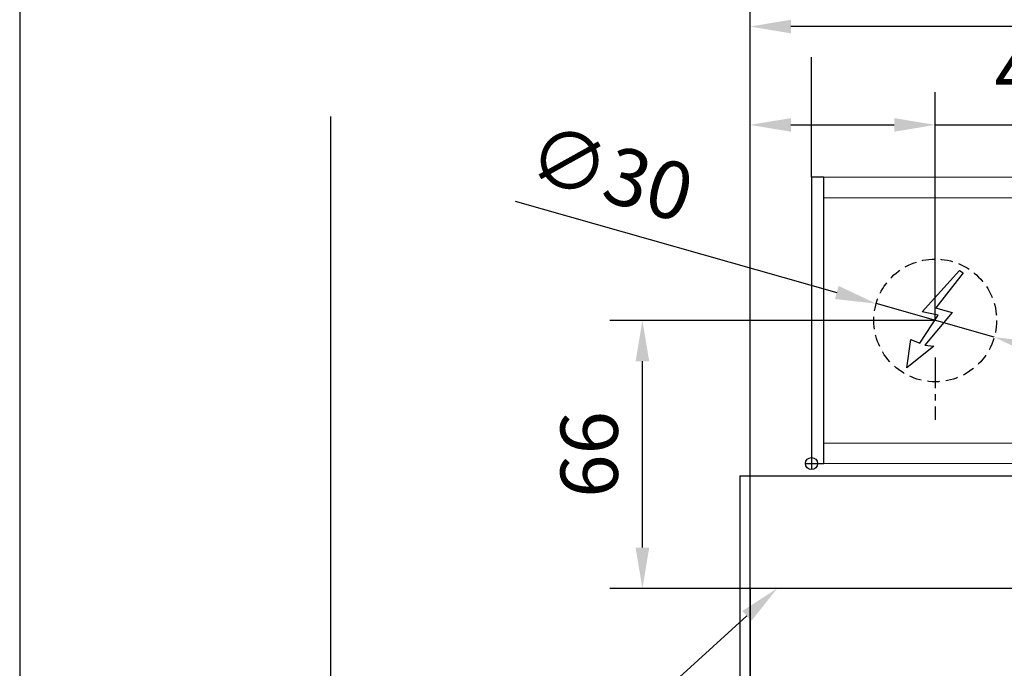
# Model space of a CAD drawing. Units: millimetres. Extents: x 0 to 1958, y 0 to 6036.
# Drawn here: x 0 to 241, y 4351 to 4509 of the extents above; entities that cross this region are included whole.
import ezdxf
from ezdxf import colors
from ezdxf.entities.mleader import LeaderData, LeaderLine
from ezdxf.math import Vec2, Vec3

# ---------------------------------------------------------------- set-up
doc = ezdxf.new("R2010")
doc.units = ezdxf.units.MM
doc.linetypes.add('MITTEX2', pattern=[4, 2.5, -0.5, 0.5, -0.5])
doc.linetypes.add('VERDECKTX2', pattern=[0.75, 0.5, -0.25])
for name, color, linetype in [('01_BLOCKFANG', 2, 'Continuous'), ('02_BEMASSUNG', 4, 'Continuous'), ('03_MITTELLINIE', 1, 'MITTEX2'), ('04_VERDECKT', 1, 'VERDECKTX2'), ('07_BESCHRIFTUNG', 2, 'Continuous'), ('4', 7, 'Continuous')]:
    doc.layers.add(name, color=color, linetype=linetype)
doc.layers.add('AF', color=210, linetype='Continuous', plot=False)
doc.styles.add('Bemassungstext (DORMA)', font='isocpeur.ttf')
doc.styles.get("Standard").update_dxf_attribs({"font": 'arial.ttf'})
doc.dimstyles.new('DORMA_M', dxfattribs={"dimtxt": 3.5, "dimasz": 2.5, "dimexe": 2, "dimexo": 0, "dimgap": 1.5, "dimtad": 1, "dimdec": 8, "dimtxsty": 'Bemassungstext (DORMA)', "dimcen": 0.1, "dimclrt": 256, "dimadec": 8, "dimazin": 2, "dimtfac": 1, "dimtdec": 8, "dimtmove": 0, "dimatfit": 3, "dimfxl": 1, "dimtolj": 1, "dimarcsym": 0})

# ---------------------------------------------------------------- blocks, each defined once
blk = doc.blocks.new('*D76')
at = {"layer": '02_BEMASSUNG', "color": 0, "lineweight": -2, "transparency": 16777216}
for p, q in [((328.44, 4398.98), (328.44, 4221.28)), ((178.44, 4221.66), (178.44, 4237.28)), ((318.44, 4229.28), (188.44, 4229.28))]:
    blk.add_line(p, q, dxfattribs=at)
at = {"layer": '02_BEMASSUNG', "color": 0, "transparency": 16777216}
for points in [[(188.44, 4230.95), (188.44, 4227.62), (178.44, 4229.28)], [(318.44, 4230.95), (318.44, 4227.62), (328.44, 4229.28)]]:
    blk.add_solid(points, dxfattribs=at)
at = {"layer": 'Defpoints', "color": 0, "transparency": 16777216}
for p in [(328.44, 4398.98), (178.44, 4229.28), (178.44, 4221.66)]:
    blk.add_point(p, dxfattribs=at)
at = {"layer": '02_BEMASSUNG', "transparency": 16777216, "insert": (253.44, 4242.28), "char_height": 14, "attachment_point": 5, "style": 'Bemassungstext (DORMA)'}
blk.add_mtext('\\A1;150', dxfattribs=at)
blk = doc.blocks.new('Blockfang')
at = {"layer": '01_BLOCKFANG'}
for p, q in [((-1.48, 0), (1.48, 0)), ((0, 1.48), (0, -1.48))]:
    blk.add_line(p, q, dxfattribs=at)
blk.add_circle((0, 0), 1.48, dxfattribs=at)
blk = doc.blocks.new('E-ANSCHLUSS')
at = {"layer": '03_MITTELLINIE', "ltscale": 3}
for p, q in [((0, -9.91), (0, 7.42)), ((0, -27.06), (0, -42.29))]:
    blk.add_line(p, q, dxfattribs=at)
at = {"layer": '04_VERDECKT', "ltscale": 6}
blk.add_circle((0, -18), 15, dxfattribs=at)
at = {"layer": '07_BESCHRIFTUNG'}
blk.add_lwpolyline([(-0.31, -24.32), (-6.97, -29.57), (-5.93, -22.63), (-3.78, -23.54), (0.7, -16.72), (-3.19, -15.89), (5.95, -5.81), (6.8, -6.4), (0.18, -14.9), (1.21, -15.23), (4.14, -16.07), (-2.55, -24.06), (-0.31, -24.32)], dxfattribs=at)
blk = doc.blocks.new('Montageplatte GS DIN L')
at = {"layer": '01_BLOCKFANG'}
blk.add_blockref('Blockfang', (300.82047826, 613.46732591), dxfattribs=at)
at = {"layer": '07_BESCHRIFTUNG'}
blk.add_blockref('E-ANSCHLUSS', (331.07071772, 666.46732606), dxfattribs=at)
blk = doc.blocks.new('*D236')
at = {"layer": '02_BEMASSUNG', "color": 0, "lineweight": -2, "transparency": 16777216}
for p, q in [((-150, -35.18), (-150, 90.79)), ((-104.75, 35), (-104.75, 90.79)), ((-140, 82.79), (-114.75, 82.79)), ((-104.75, 82.79), (-64.55, 82.79))]:
    blk.add_line(p, q, dxfattribs=at)
at = {"layer": '02_BEMASSUNG', "color": 0, "transparency": 16777216}
for points in [[(-140, 84.45), (-140, 81.12), (-150, 82.79)], [(-114.75, 84.45), (-114.75, 81.12), (-104.75, 82.79)]]:
    blk.add_solid(points, dxfattribs=at)
at = {"layer": 'Defpoints', "color": 0, "transparency": 16777216}
for p in [(-104.75, 82.79), (-104.75, 35), (-150, -35.18)]:
    blk.add_point(p, dxfattribs=at)
at = {"layer": '02_BEMASSUNG', "transparency": 16777216, "insert": (-79.65, 95.79), "char_height": 14, "attachment_point": 5, "style": 'Bemassungstext (DORMA)'}
blk.add_mtext('\\A1;45', dxfattribs=at)
blk = doc.blocks.new('*D240')
at = {"layer": '02_BEMASSUNG', "color": 0, "lineweight": -2, "transparency": 16777216}
for p, q in [((-150, -65.81), (-150, 114.82)), ((-44, 4.23), (-44, 114.82)), ((-54, 106.82), (-140, 106.82))]:
    blk.add_line(p, q, dxfattribs=at)
at = {"layer": '02_BEMASSUNG', "color": 0, "transparency": 16777216}
for points in [[(-140, 108.49), (-140, 105.15), (-150, 106.82)], [(-54, 108.49), (-54, 105.15), (-44, 106.82)]]:
    blk.add_solid(points, dxfattribs=at)
at = {"layer": 'Defpoints', "color": 0, "transparency": 16777216}
for p in [(-150, 106.82), (-44, 4.23), (-150, -65.81)]:
    blk.add_point(p, dxfattribs=at)
at = {"layer": '02_BEMASSUNG', "transparency": 16777216, "insert": (-97, 119.82), "char_height": 14, "attachment_point": 5, "style": 'Bemassungstext (DORMA)'}
blk.add_mtext('\\A1;106', dxfattribs=at)
blk = doc.blocks.new('*D241')
at = {"layer": '02_BEMASSUNG', "color": 0, "lineweight": -2, "transparency": 16777216}
for p, q in [((-207.41, 64.13), (-128.8, 41.83)), ((-90.32, 30.9), (-119.18, 39.1)), ((-80.7, 28.17), (-71.08, 25.44))]:
    blk.add_line(p, q, dxfattribs=at)
at = {"layer": '02_BEMASSUNG', "color": 0, "transparency": 16777216}
for points in [[(-128.35, 43.43), (-129.26, 40.22), (-119.18, 39.1)], [(-80.24, 29.78), (-81.15, 26.57), (-90.32, 30.9)]]:
    blk.add_solid(points, dxfattribs=at)
at = {"layer": 'Defpoints', "color": 0, "transparency": 16777216}
for p in [(-119.18, 39.1), (-90.32, 30.9)]:
    blk.add_point(p, dxfattribs=at)
at = {"layer": '02_BEMASSUNG', "transparency": 16777216, "insert": (-183.95, 70.99), "char_height": 14, "attachment_point": 5, "rotation": 344.1569, "style": 'Bemassungstext (DORMA)'}
blk.add_mtext('\\A1;∅30', dxfattribs=at)
blk = doc.blocks.new('*D244')
at = {"layer": '02_BEMASSUNG', "color": 0, "lineweight": -2, "transparency": 16777216}
for p, q in [((-135, 114.32), (-135, 138.94)), ((550, 70), (550, 138.94)), ((-125, 130.94), (540, 130.94)), ((-135, 70), (-135, 99.32))]:
    blk.add_line(p, q, dxfattribs=at)
at = {"layer": '02_BEMASSUNG', "color": 0, "transparency": 16777216}
for points in [[(-125, 132.61), (-125, 129.28), (-135, 130.94)], [(540, 132.61), (540, 129.28), (550, 130.94)]]:
    blk.add_solid(points, dxfattribs=at)
at = {"layer": 'Defpoints', "color": 0, "transparency": 16777216}
for p in [(550, 130.94), (-135, 70), (550, 70)]:
    blk.add_point(p, dxfattribs=at)
at = {"layer": '02_BEMASSUNG', "transparency": 16777216, "insert": (185.38, 143.94), "char_height": 14, "attachment_point": 5, "style": 'Bemassungstext (DORMA)'}
blk.add_mtext('\\A1;685', dxfattribs=at)
blk = doc.blocks.new('*D237')
at = {"layer": '02_BEMASSUNG', "color": 0, "lineweight": -2, "transparency": 16777216}
for p, q in [((-150, -169), (-150, 138.94)), ((-135, 114.32), (-135, 138.94)), ((-160, 130.94), (-196, 130.94)), ((-135, 130.94), (-150, 130.94)), ((-125, 130.94), (-115, 130.94)), ((-135, 70), (-135, 99.32))]:
    blk.add_line(p, q, dxfattribs=at)
at = {"layer": '02_BEMASSUNG', "color": 0, "transparency": 16777216}
for points in [[(-160, 132.61), (-160, 129.28), (-150, 130.94)], [(-125, 132.61), (-125, 129.28), (-135, 130.94)]]:
    blk.add_solid(points, dxfattribs=at)
at = {"layer": 'Defpoints', "color": 0, "transparency": 16777216}
for p in [(-135, 130.94), (-135, 70), (-150, -169)]:
    blk.add_point(p, dxfattribs=at)
at = {"layer": '02_BEMASSUNG', "transparency": 16777216, "insert": (-183, 143.94), "char_height": 14, "attachment_point": 5, "style": 'Bemassungstext (DORMA)'}
blk.add_mtext('\\A1;15', dxfattribs=at)
blk = doc.blocks.new('*D218')
at = {"layer": '02_BEMASSUNG', "color": 0, "lineweight": -2, "transparency": 16777216}
for p, q in [((-150, -169), (-150, 138.94)), ((-135, 114.32), (-135, 138.94)), ((-160, 130.94), (-196, 130.94)), ((-135, 130.94), (-150, 130.94)), ((-125, 130.94), (-115, 130.94)), ((-135, 90.29), (-135, 99.32)), ((-135, 70), (-135, 75.29))]:
    blk.add_line(p, q, dxfattribs=at)
at = {"layer": '02_BEMASSUNG', "color": 0, "transparency": 16777216}
for points in [[(-160, 132.61), (-160, 129.28), (-150, 130.94)], [(-125, 132.61), (-125, 129.28), (-135, 130.94)]]:
    blk.add_solid(points, dxfattribs=at)
at = {"layer": 'Defpoints', "color": 0, "transparency": 16777216}
for p in [(-135, 130.94), (-135, 70), (-150, -169)]:
    blk.add_point(p, dxfattribs=at)
at = {"layer": '02_BEMASSUNG', "transparency": 16777216, "insert": (-183, 143.94), "char_height": 14, "attachment_point": 5, "style": 'Bemassungstext (DORMA)'}
blk.add_mtext('\\A1;15', dxfattribs=at)
blk = doc.blocks.new('Tür Frontansicht BS CPD DIN-L 1flg.')
at = {"layer": '4', "color": 254, "linetype": 'Continuous'}
for p, q in [((183.17, 633.77), (183.17, 139.93)), ((283.17, 545.94), (283.17, 325.64)), ((283.17, 545.94), (420.98, 545.94)), ((825.6, 518.44), (285.67, 518.44)), ((285.67, 518.44), (285.67, 325.64))]:
    blk.add_line(p, q, dxfattribs=at)
blk = doc.blocks.new('*D246')
at = {"layer": '02_BEMASSUNG', "color": 0, "lineweight": -2, "transparency": 16777216}
for p, q in [((223.69, 4435.76), (144.15, 4435.76)), ((152.15, 4380.25), (152.15, 4425.76)), ((180.94, 4370.25), (144.15, 4370.25))]:
    blk.add_line(p, q, dxfattribs=at)
at = {"layer": '02_BEMASSUNG', "color": 0, "transparency": 16777216}
for points in [[(150.48, 4425.76), (153.81, 4425.76), (152.15, 4435.76)], [(150.48, 4380.25), (153.81, 4380.25), (152.15, 4370.25)]]:
    blk.add_solid(points, dxfattribs=at)
at = {"layer": 'Defpoints', "color": 0, "transparency": 16777216}
for p in [(152.15, 4435.76), (223.69, 4435.76), (180.94, 4370.25)]:
    blk.add_point(p, dxfattribs=at)
at = {"layer": '02_BEMASSUNG', "transparency": 16777216, "insert": (139.15, 4403), "char_height": 14, "attachment_point": 5, "rotation": 90, "style": 'Bemassungstext (DORMA)'}
blk.add_mtext('\\A1;66', dxfattribs=at)
blk = doc.blocks.new('*U234')
at = {"color": 7, "linetype": 'Continuous', "lineweight": 15}
for p, q in [((547.00000715, 70.0000003), (-132, 70.0000003)), ((-132, 5.00000082), (-132, 64.99999948)), ((547.00000715, 0), (-132, 0))]:
    blk.add_line(p, q, dxfattribs=at)
at = {"color": 7, "linetype": 'Continuous', "lineweight": 0}
for p, q in [((547.00000715, 64.99999948), (-132, 64.99999948)), ((547.00000715, 5.00000082), (-132, 5.00000082))]:
    blk.add_line(p, q, dxfattribs=at)
at = {"color": 7}
blk.add_lwpolyline([(-135, 0), (-132, 0), (-132, 70.0000003), (-135, 70.0000003)], close=True, dxfattribs=at)
at = {"layer": '01_BLOCKFANG'}
blk.add_blockref('Blockfang', (-135, 0), dxfattribs=at)
at = {"layer": '03_MITTELLINIE'}
blk.add_blockref('Montageplatte GS DIN L', (-435.82047826, -613.46732591), dxfattribs=at)
at = {"layer": '02_BEMASSUNG'}
for base, p1, p2, override, picture, middle in [((-135.0000001, 130.94237599), (-150.00007898, -169.000003), (-135.0000001, 70.0000003), {"dimdec": 1}, '*D237', (-183.00007898, 130.94237599)), ((550.00000715, 130.94237599), (-135, 70.0000003), (550.00000715, 70.0000003), {"dimdec": 1}, '*D244', (185.37893151, 130.94237599)), ((-149.99999455, 106.81932415), (-44.00008601, 4.22587175), (-149.99999455, -65.8082924), {"dimdec": 1}, '*D240', (-97.00004028, 106.81932415)), ((-104.74976054, 82.78582141), (-149.99999455, -35.18067585), (-104.74976054, 35.00000015), {"dimdec": 0}, '*D236', (-79.64976054, 82.78582141))]:
    dim = blk.add_linear_dim(base=base, p1=p1, p2=p2, dimstyle='DORMA_M', override=override, dxfattribs=at)
    dim.commit()
    dim.dimension.update_dxf_attribs({"geometry": picture, "text_midpoint": middle, "dimtype": 160})
dim = blk.add_diameter_dim_2p(p1=(-90.3195686443, 30.9049345884), p2=(-119.1799524292, 39.0950657098), dimstyle='DORMA_M', override={"dimcen": 0}, dxfattribs=at)
dim.commit()
dim.dimension.update_dxf_attribs({"geometry": '*D241', "text_midpoint": (-187.500361894, 58.4833425934), "dimtype": 163})
blk = doc.blocks.new('*U211')
at = {"layer": '02_BEMASSUNG'}
dim = blk.add_linear_dim(base=(-135, 130.94237599), p1=(-150.00007887, -169.000003), p2=(-135, 70.0000003), dimstyle='DORMA_M', override={"dimdec": 1}, dxfattribs=at)
dim.commit()
dim.dimension.update_dxf_attribs({"geometry": '*D218', "text_midpoint": (-183.00007887, 130.94237599), "dimtype": 160})

msp = doc.modelspace()

# ---------------------------------------------------------------- linework, layer by layer
at = {"layer": 'AF'}
msp.add_lwpolyline([(0, 3621.39927306), (1957.88412354, 3621.39927306), (1957.88412354, 4828.53236408), (0, 4828.53236408)], close=True, dxfattribs=at)

# ---------------------------------------------------------------- block references
for name, p in [('*U211', (328.44216649, 4583.62530223)), ('*U234', (328.44216649, 4400.75801597)), ('Tür Frontansicht BS CPD DIN-L 1flg.', (-107.22389107, 3851.80106689))]:
    msp.add_blockref(name, p)

# ---------------------------------------------------------------- dimensions: what is measured, and where the dimension line sits
at = {"layer": '02_BEMASSUNG'}
dim = msp.add_linear_dim(base=(152.14709762, 4435.75801612), p1=(180.94208751, 4370.24507957), p2=(223.69240595, 4435.75801612), angle=90, dimstyle='DORMA_M', override={"dimdec": 0}, dxfattribs=at)
dim.commit()
dim.dimension.update_dxf_attribs({"geometry": '*D246', "text_midpoint": (139.14709762, 4403.00154785)})
dim = msp.add_linear_dim(base=(178.44217194, 4229.28353931), p1=(328.44208551, 4398.98001408), p2=(178.44217194, 4221.65592277), dimstyle='DORMA_M', override={"dimdec": 1}, dxfattribs=at)
dim.commit()
dim.dimension.update_dxf_attribs({"geometry": '*D76', "text_midpoint": (253.44212872, 4229.28353931), "dimtype": 160})

# ---------------------------------------------------------------- leaders
ml = msp.add_multileader_mtext('Standard', dxfattribs=at)
ml.set_content('OK Tür', color=256)
ml.set_leader_properties()
ml.build(insert=Vec2(0, 0))
ml.multileader.update_dxf_attribs({"text_right_attachment_type": 6, "dogleg_length": 0.36, "arrow_head_size": 10})
ctx = ml.context
ctx.base_point, ctx.char_height, ctx.arrow_head_size, ctx.plane_origin = Vec3(88.65474062, 4333.97986505), 10, 10, Vec3(176.67517667, 4368.50783962)
ctx.right_attachment, ctx.text_align_type = 6, 2
notes = []
notes.append((ctx, [(0, (1, 1, 0), (137.55089342, 4327.06513108), (-1, 0), 0.36, [(0, [(185.06882292, 4370.24507957)], 0, [])])]))
ctx.mtext.insert, ctx.mtext.alignment, ctx.mtext.flow_direction = Vec3(135.19089342, 4339.06513108), 3, 5
for ctx, leaders in notes:
    for number, flags, end, landing, length, lines in leaders:
        leader = LeaderData()
        leader.index, (leader.has_last_leader_line, leader.has_dogleg_vector, leader.attachment_direction) = number, flags
        leader.last_leader_point, leader.dogleg_vector, leader.dogleg_length = Vec3(end), Vec3(landing), length
        for number, points, colour, breaks in lines:
            line = LeaderLine()
            line.index, line.vertices, line.color, line.breaks = number, Vec3.list(points), colors.encode_raw_color(colour), breaks
            leader.lines.append(line)
        ctx.leaders.append(leader)

doc.saveas('drawing.dxf')
